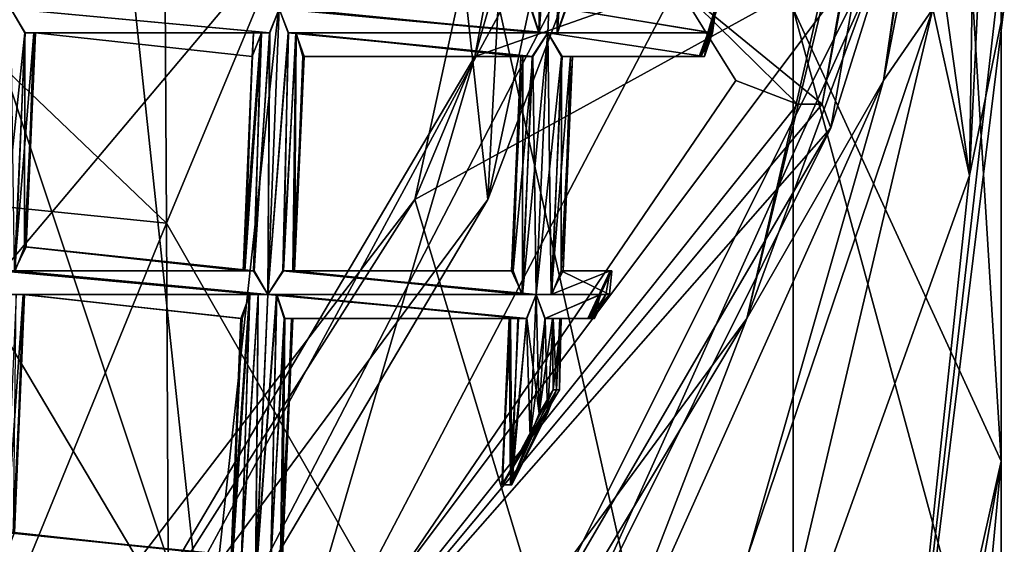
# Model space of a CAD drawing. Extents: x -86 to 36, y 10825 to 11091.
# Drawn here: x 8 to 12, y 11073 to 11075 of the extents above; entities that cross this region are included whole.
import ezdxf

# ---------------------------------------------------------------- set-up
doc = ezdxf.new("R2010")
doc.units = 0
doc.header["$MEASUREMENT"] = 0

msp = doc.modelspace()

# ---------------------------------------------------------------- linework, layer by layer
for points in [[(5.5471, 11069.299805, 150.011993), (-1.564, 11089.299805, 150.011993), (8.6424, 11072.099609, 150.011993)], [(-1.564, 11089.299805, 150.011993), (3.0419, 11088.900391, 150.011993), (8.6424, 11072.099609, 150.011993)], [(3.0419, 11088.900391, 150.011993), (7.0848, 11086.700195, 150.011993), (8.6424, 11072.099609, 150.011993)], [(5.5471, 11087.799805, 150.511993), (-1.564, 11067.900391, 150.511993), (8.6424, 11085, 150.511993)], [(1.8033, 11066.700195, 150.511993), (-8.9695, 11086.5, 150.511993), (8.459, 11087.099609, 150.511993)], [(1.8033, 11066.700195, 150.511993), (8.459, 11087.099609, 150.511993), (11.1123, 11083.099609, 150.511993)], [(8.6424, 11072.099609, 150.011993), (7.0848, 11086.700195, 150.011993), (9.8274, 11083, 150.011993)], [(8.6424, 11085, 150.511993), (-1.564, 11067.900391, 150.511993), (3.0419, 11068.200195, 150.511993)], [(8.6424, 11085, 150.511993), (3.0419, 11068.200195, 150.511993), (7.0848, 11070.400391, 150.511993)], [(8.6424, 11085, 150.511993), (7.0848, 11070.400391, 150.511993), (9.8274, 11074.099609, 150.511993)], [(8.6424, 11085, 150.511993), (9.8274, 11074.099609, 150.511993), (10.2463, 11082, 150.511993)], [(1.8033, 11066.700195, 150.511993), (11.1123, 11083.099609, 150.511993), (11.9979, 11078.799805, 150.511993)], [(8.6424, 11072.099609, 150.011993), (9.8274, 11083, 150.011993), (10.2463, 11075.200195, 150.011993)], [(10.2463, 11082, 150.511993), (9.8274, 11074.099609, 150.511993), (10.8, 11078.599609, 150.511993)], [(11.9207, 11078.799805, 186.628998), (11.1123, 11079.5, 194.227997), (11.8537, 11074.200195, 190.373001)], [(11.9974, 11074.900391, 192.959), (11.8537, 11074.200195, 190.373001), (11.1123, 11079.5, 194.227997)], [(1.8033, 11066.700195, 150.511993), (11.9979, 11078.799805, 150.511993), (6.3646, 11068.400391, 150.511993)], [(6.3646, 11068.400391, 150.511993), (11.9979, 11078.799805, 150.511993), (11.5458, 11075.299805, 150.511993)], [(11.9974, 11077.200195, 186.302994), (11.9207, 11078.799805, 186.628998), (11.8537, 11074.200195, 190.373001)], [(10.5, 11078.599609, 150.011993), (9.5202, 11074.099609, 150.011993), (11.5209, 11075.200195, 150.011993)], [(10.5, 11078.599609, 150.011993), (9.7724, 11074.700195, 132.173004), (9.5202, 11074.099609, 150.011993)], [(10.3159, 11076.599609, 132.173004), (9.7724, 11074.700195, 132.173004), (10.5, 11078.599609, 150.011993)], [(10.2463, 11075.200195, 150.011993), (10.8, 11078.599609, 150.511993), (9.8274, 11074.099609, 150.511993)], [(11.2344, 11074.5, 131.934006), (10.6225, 11075, 131.395004), (11.9618, 11078.599609, 131.934006)], [(11.2344, 11074.5, 131.934006), (12, 11078.599609, 132.175003), (11.2702, 11074.400391, 132.175003)], [(11.2344, 11074.5, 131.934006), (11.9618, 11078.599609, 131.934006), (12, 11078.599609, 132.175003)], [(11.2702, 11074.400391, 132.175003), (12, 11078.599609, 132.175003), (11.5209, 11075.200195, 150.011993)], [(11.5458, 11075.299805, 150.511993), (11.9975, 11078.299805, 179.981995), (10.9171, 11073.599609, 179.787994)], [(11.9974, 11078.099609, 182.093994), (10.9171, 11073.599609, 179.787994), (11.9975, 11078.299805, 179.981995)], [(11.4916, 11074.599609, 183.729004), (10.9171, 11073.599609, 179.787994), (11.9974, 11078.099609, 182.093994)], [(11.4916, 11074.599609, 183.729004), (11.9974, 11078.099609, 182.093994), (11.9974, 11077.900391, 183.158005)], [(11.4916, 11074.599609, 183.729004), (11.9974, 11077.900391, 183.158005), (11.9974, 11077.200195, 186.302994)], [(8.4755, 11074, 209.419006), (4.5006, 11077.799805, 209.134003), (4.5231, 11074.400391, 212.694)], [(8.4755, 11074, 209.419006), (8.4583, 11077.099609, 205.921997), (4.5006, 11077.799805, 209.134003)], [(11.4916, 11074.599609, 183.729004), (11.9974, 11077.200195, 186.302994), (11.6993, 11074.900391, 185.843002)], [(11.6993, 11074.900391, 185.843002), (11.9974, 11077.200195, 186.302994), (11.8537, 11074.200195, 190.373001)], [(8.4755, 11074, 209.419006), (9.5178, 11076.5, 204.720001), (8.4583, 11077.099609, 205.921997)], [(9.7724, 11074.700195, 132.173004), (10.3159, 11076.599609, 132.173004), (10.6225, 11075, 131.395004)], [(8.4755, 11074, 209.419006), (11.1123, 11069.400391, 208.320007), (9.5178, 11076.5, 204.720001)], [(9.5178, 11076.5, 204.720001), (11.1123, 11069.400391, 208.320007), (11.1123, 11074.900391, 202.128006)], [(10.0419, 11074.799805, 132.259003), (10.1306, 11076, 132.274002), (10.0674, 11075.900391, 132.255997)], [(10.0419, 11074.799805, 132.259003), (10.0795, 11074.799805, 132.266006), (10.1306, 11076, 132.274002)], [(10.0429, 11074.799805, 132.046997), (10.065, 11075.900391, 132.067001), (10.1307, 11076, 132.048004)], [(10.0796, 11074.799805, 132.039993), (10.0429, 11074.799805, 132.046997), (10.1307, 11076, 132.048004)], [(10.0795, 11074.799805, 132.266006), (10.1209, 11074.799805, 132.259003), (10.1306, 11076, 132.274002)], [(10.1195, 11074.799805, 132.046997), (10.0796, 11074.799805, 132.039993), (10.1307, 11076, 132.048004)], [(10.1195, 11074.799805, 132.046997), (10.1307, 11076, 132.048004), (10.1909, 11075.900391, 132.067001)], [(10.1209, 11074.799805, 132.259003), (10.1886, 11075.900391, 132.255997), (10.1306, 11076, 132.274002)], [(10.0082, 11074.900391, 132.238007), (10.0419, 11074.799805, 132.259003), (10.0674, 11075.900391, 132.255997)], [(10.0429, 11074.799805, 132.046997), (10.0107, 11074.900391, 132.065994), (10.065, 11075.900391, 132.067001)], [(10.1545, 11074.900391, 132.065994), (10.1195, 11074.799805, 132.046997), (10.1909, 11075.900391, 132.067001)], [(10.1209, 11074.799805, 132.259003), (10.1572, 11074.900391, 132.238007), (10.1886, 11075.900391, 132.255997)], [(6.3646, 11068.400391, 150.511993), (11.5458, 11075.299805, 150.511993), (9.5974, 11071.400391, 150.511993)], [(9.5974, 11071.400391, 150.511993), (11.5458, 11075.299805, 150.511993), (10.9171, 11073.599609, 179.787994)], [(11.8457, 11075.299805, 196.860001), (11.1123, 11074.900391, 202.128006), (11.9866, 11073, 197.904007)], [(11.9866, 11075.099609, 194.300995), (11.8457, 11075.299805, 196.860001), (11.9866, 11073, 197.904007)], [(8.6424, 11072.099609, 150.011993), (10.2463, 11075.200195, 150.011993), (9.8274, 11074.099609, 150.511993)], [(11.5209, 11075.200195, 150.011993), (9.5202, 11074.099609, 150.011993), (10.1219, 11072.099609, 150.011993)], [(11.2702, 11074.400391, 132.175003), (11.5209, 11075.200195, 150.011993), (10.1219, 11072.099609, 150.011993)], [(11.9866, 11075.099609, 194.300995), (11.9866, 11073, 197.904007), (11.4932, 11070.799805, 193.929993)], [(11.9974, 11074.900391, 192.959), (11.9866, 11075.099609, 194.300995), (11.4932, 11070.799805, 193.929993)], [(10.8702, 11074.599609, 131.479996), (8.8944, 11071.700195, 131.395004), (10.6225, 11075, 131.395004)], [(8.8944, 11071.700195, 131.395004), (9.7724, 11074.700195, 132.173004), (10.6225, 11075, 131.395004)], [(11.1303, 11074.5, 131.716003), (10.8702, 11074.599609, 131.479996), (10.6225, 11075, 131.395004)], [(11.2344, 11074.5, 131.934006), (11.1303, 11074.5, 131.716003), (10.6225, 11075, 131.395004)], [(7.7734, 11073.799805, 132.257996), (7.8799, 11074.799805, 132.248001), (7.8218, 11074.900391, 132.266006)], [(7.8218, 11074.900391, 132.266006), (8.9107, 11074.799805, 132.259003), (8.9507, 11074.900391, 132.266006)], [(7.8218, 11074.900391, 132.266006), (7.8799, 11074.799805, 132.248001), (8.9107, 11074.799805, 132.259003)], [(7.8367, 11073.799805, 132.050995), (7.8219, 11074.900391, 132.039993), (7.8822, 11074.799805, 132.059006)], [(7.8219, 11074.900391, 132.039993), (8.9507, 11074.900391, 132.039993), (8.9097, 11074.799805, 132.046997)], [(7.8822, 11074.799805, 132.059006), (7.8219, 11074.900391, 132.039993), (8.9097, 11074.799805, 132.046997)], [(8.9022, 11073.700195, 132.257996), (8.9507, 11074.900391, 132.266006), (8.9107, 11074.799805, 132.259003)], [(8.9022, 11073.700195, 132.257996), (8.9873, 11074.799805, 132.259003), (8.9507, 11074.900391, 132.266006)], [(8.9023, 11073.700195, 132.031998), (8.9097, 11074.799805, 132.046997), (8.9507, 11074.900391, 132.039993)], [(8.9023, 11073.700195, 132.031998), (8.9507, 11074.900391, 132.039993), (8.9887, 11074.799805, 132.046997)], [(8.9887, 11074.799805, 132.046997), (8.9507, 11074.900391, 132.039993), (10.0796, 11074.799805, 132.039993)], [(8.9507, 11074.900391, 132.266006), (10.0795, 11074.799805, 132.266006), (10.0419, 11074.799805, 132.259003)], [(8.9507, 11074.900391, 132.266006), (8.9873, 11074.799805, 132.259003), (10.0795, 11074.799805, 132.266006)], [(9.0163, 11074.900391, 132.246994), (8.9507, 11074.900391, 132.266006), (10.0419, 11074.799805, 132.259003)], [(8.9507, 11074.900391, 132.039993), (10.0429, 11074.799805, 132.046997), (10.0796, 11074.799805, 132.039993)], [(8.9507, 11074.900391, 132.039993), (9.0139, 11074.900391, 132.057999), (10.0429, 11074.799805, 132.046997)], [(9.0139, 11074.900391, 132.057999), (10.0107, 11074.900391, 132.065994), (10.0429, 11074.799805, 132.046997)], [(9.0163, 11074.900391, 132.246994), (10.0419, 11074.799805, 132.259003), (10.0082, 11074.900391, 132.238007)], [(10.1195, 11074.799805, 132.046997), (10.1545, 11074.900391, 132.065994), (10.7726, 11074.799805, 132.052994)], [(10.1572, 11074.900391, 132.238007), (10.1209, 11074.799805, 132.259003), (10.7669, 11074.799805, 132.259995)], [(10.1545, 11074.900391, 132.065994), (10.7861, 11074.900391, 132.087997), (10.7726, 11074.799805, 132.052994)], [(10.1572, 11074.900391, 132.238007), (10.7669, 11074.799805, 132.259995), (10.7818, 11074.900391, 132.233994)], [(10.7164, 11074.700195, 132.171997), (10.7911, 11074.900391, 132.192001), (10.7242, 11074.700195, 132.222)], [(10.7929, 11074.900391, 132.136993), (10.7911, 11074.900391, 132.192001), (10.7164, 11074.700195, 132.171997)], [(10.7249, 11074.700195, 132.080002), (10.7929, 11074.900391, 132.136993), (10.7164, 11074.700195, 132.171997)], [(10.7242, 11074.700195, 132.222), (10.7818, 11074.900391, 132.233994), (10.7396, 11074.700195, 132.255997)], [(10.7911, 11074.900391, 132.192001), (10.7818, 11074.900391, 132.233994), (10.7242, 11074.700195, 132.222)], [(10.7249, 11074.700195, 132.080002), (10.7861, 11074.900391, 132.087997), (10.7929, 11074.900391, 132.136993)], [(10.7726, 11074.799805, 132.052994), (10.7861, 11074.900391, 132.087997), (10.7249, 11074.700195, 132.080002)], [(10.7818, 11074.900391, 132.233994), (10.7669, 11074.799805, 132.259995), (10.7396, 11074.700195, 132.255997)], [(11.6993, 11074.900391, 185.843002), (11.8537, 11074.200195, 190.373001), (10.9192, 11071.599609, 188.595993)], [(10.9192, 11072.599609, 185.311996), (11.6993, 11074.900391, 185.843002), (10.9192, 11071.599609, 188.595993)], [(11.4916, 11074.599609, 183.729004), (11.6993, 11074.900391, 185.843002), (10.9192, 11072.599609, 185.311996)], [(11.8457, 11072.200195, 201.404999), (11.1123, 11074.900391, 202.128006), (11.1123, 11069.400391, 208.320007)], [(11.9866, 11073, 197.904007), (11.1123, 11074.900391, 202.128006), (11.8457, 11072.200195, 201.404999)], [(11.9974, 11074.900391, 192.959), (11.4932, 11070.799805, 193.929993), (11.8537, 11074.200195, 190.373001)], [(7.7734, 11073.799805, 132.257996), (7.8391, 11073.799805, 132.238998), (7.8799, 11074.799805, 132.248001)], [(7.8367, 11073.799805, 132.050995), (7.8822, 11074.799805, 132.059006), (7.9182, 11074.799805, 132.102005)], [(7.8864, 11073.900391, 132.115005), (7.8367, 11073.799805, 132.050995), (7.9182, 11074.799805, 132.102005)], [(7.8391, 11073.799805, 132.238998), (7.8783, 11073.900391, 132.195999), (7.8799, 11074.799805, 132.248001)], [(7.8783, 11073.900391, 132.195999), (7.9255, 11074.799805, 132.184006), (7.8799, 11074.799805, 132.248001)], [(7.8783, 11073.900391, 132.195999), (7.8864, 11073.900391, 132.115005), (7.9255, 11074.799805, 132.184006)], [(7.8799, 11074.799805, 132.248001), (8.8757, 11074.799805, 132.238998), (8.9107, 11074.799805, 132.259003)], [(7.8799, 11074.799805, 132.248001), (7.9255, 11074.799805, 132.184006), (8.8757, 11074.799805, 132.238998)], [(7.8822, 11074.799805, 132.059006), (8.9097, 11074.799805, 132.046997), (8.8731, 11074.799805, 132.067993)], [(7.9182, 11074.799805, 132.102005), (7.8822, 11074.799805, 132.059006), (8.8731, 11074.799805, 132.067993)], [(7.8864, 11073.900391, 132.115005), (7.9182, 11074.799805, 132.102005), (7.9255, 11074.799805, 132.184006)], [(7.9182, 11074.799805, 132.102005), (8.8731, 11074.799805, 132.067993), (8.8424, 11074.799805, 132.108002)], [(7.9255, 11074.799805, 132.184006), (7.9182, 11074.799805, 132.102005), (8.8424, 11074.799805, 132.108002)], [(7.9255, 11074.799805, 132.184006), (8.8424, 11074.799805, 132.108002), (8.8367, 11074.700195, 132.179001)], [(7.9255, 11074.799805, 132.184006), (8.8367, 11074.700195, 132.179001), (8.8757, 11074.799805, 132.238998)], [(8.7989, 11073.799805, 132.115005), (8.8424, 11074.799805, 132.108002), (8.8731, 11074.799805, 132.067993)], [(8.7989, 11073.799805, 132.115005), (8.8367, 11074.700195, 132.179001), (8.8424, 11074.799805, 132.108002)], [(8.8443, 11073.799805, 132.050995), (8.7989, 11073.799805, 132.115005), (8.8731, 11074.799805, 132.067993)], [(8.806, 11073.799805, 132.195999), (8.8757, 11074.799805, 132.238998), (8.8367, 11074.700195, 132.179001)], [(8.806, 11073.799805, 132.195999), (8.842, 11073.799805, 132.238998), (8.8757, 11074.799805, 132.238998)], [(8.842, 11073.799805, 132.238998), (8.9107, 11074.799805, 132.259003), (8.8757, 11074.799805, 132.238998)], [(8.842, 11073.799805, 132.238998), (8.9022, 11073.700195, 132.257996), (8.9107, 11074.799805, 132.259003)], [(8.8443, 11073.799805, 132.050995), (8.8731, 11074.799805, 132.067993), (8.9097, 11074.799805, 132.046997)], [(8.9023, 11073.700195, 132.031998), (8.8443, 11073.799805, 132.050995), (8.9097, 11074.799805, 132.046997)], [(8.9022, 11073.700195, 132.257996), (8.9679, 11073.799805, 132.238998), (8.9873, 11074.799805, 132.259003)], [(8.9655, 11073.799805, 132.050995), (8.9023, 11073.700195, 132.031998), (8.9887, 11074.799805, 132.046997)], [(8.9655, 11073.799805, 132.050995), (8.9887, 11074.799805, 132.046997), (9.0221, 11074.799805, 132.067993)], [(9.0152, 11073.799805, 132.115005), (8.9655, 11073.799805, 132.050995), (9.0221, 11074.799805, 132.067993)], [(8.9679, 11073.799805, 132.238998), (9.0195, 11074.799805, 132.238998), (8.9873, 11074.799805, 132.259003)], [(8.9679, 11073.799805, 132.238998), (9.0072, 11073.799805, 132.195999), (9.0195, 11074.799805, 132.238998)], [(8.9873, 11074.799805, 132.259003), (10.0163, 11074.700195, 132.248001), (10.0795, 11074.799805, 132.266006)], [(8.9873, 11074.799805, 132.259003), (9.0195, 11074.799805, 132.238998), (10.0163, 11074.700195, 132.248001)], [(8.9887, 11074.799805, 132.046997), (10.0796, 11074.799805, 132.039993), (10.0139, 11074.700195, 132.059006)], [(9.0221, 11074.799805, 132.067993), (8.9887, 11074.799805, 132.046997), (10.0139, 11074.700195, 132.059006)], [(9.0072, 11073.799805, 132.195999), (9.0554, 11074.700195, 132.179001), (9.0195, 11074.799805, 132.238998)], [(9.0152, 11073.799805, 132.115005), (9.0221, 11074.799805, 132.067993), (9.0501, 11074.700195, 132.108002)], [(9.0195, 11074.799805, 132.238998), (9.9668, 11074.700195, 132.184006), (10.0163, 11074.700195, 132.248001)], [(9.0195, 11074.799805, 132.238998), (9.0554, 11074.700195, 132.179001), (9.9668, 11074.700195, 132.184006)], [(9.0221, 11074.799805, 132.067993), (10.0139, 11074.700195, 132.059006), (9.9746, 11074.700195, 132.102005)], [(9.0501, 11074.700195, 132.108002), (9.0221, 11074.799805, 132.067993), (9.9746, 11074.700195, 132.102005)], [(9.9731, 11073.700195, 132.050995), (10.0139, 11074.700195, 132.059006), (10.0796, 11074.799805, 132.039993)], [(10.0311, 11073.700195, 132.031998), (9.9731, 11073.700195, 132.050995), (10.0796, 11074.799805, 132.039993)], [(10.0311, 11073.700195, 132.257996), (10.0795, 11074.799805, 132.266006), (10.0163, 11074.700195, 132.248001)], [(10.0943, 11073.700195, 132.050995), (10.0311, 11073.700195, 132.031998), (10.0796, 11074.799805, 132.039993)], [(10.0311, 11073.700195, 132.257996), (10.1375, 11074.700195, 132.248001), (10.0795, 11074.799805, 132.266006)], [(10.0795, 11074.799805, 132.266006), (10.7396, 11074.700195, 132.255997), (10.7669, 11074.799805, 132.259995)], [(10.0795, 11074.799805, 132.266006), (10.1375, 11074.700195, 132.248001), (10.7396, 11074.700195, 132.255997)], [(10.1209, 11074.799805, 132.259003), (10.0795, 11074.799805, 132.266006), (10.7669, 11074.799805, 132.259995)], [(10.0943, 11073.700195, 132.050995), (10.0796, 11074.799805, 132.039993), (10.1398, 11074.700195, 132.059006)], [(10.0796, 11074.799805, 132.039993), (10.7551, 11074.799805, 132.039993), (10.7387, 11074.700195, 132.050003)], [(10.1398, 11074.700195, 132.059006), (10.0796, 11074.799805, 132.039993), (10.7387, 11074.700195, 132.050003)], [(10.0796, 11074.799805, 132.039993), (10.1195, 11074.799805, 132.046997), (10.7551, 11074.799805, 132.039993)], [(10.1195, 11074.799805, 132.046997), (10.7726, 11074.799805, 132.052994), (10.7551, 11074.799805, 132.039993)], [(10.7387, 11074.700195, 132.050003), (10.7726, 11074.799805, 132.052994), (10.7249, 11074.700195, 132.080002)], [(10.7551, 11074.799805, 132.039993), (10.7726, 11074.799805, 132.052994), (10.7387, 11074.700195, 132.050003)], [(9.7724, 11074.700195, 132.173004), (8.0577, 11071.799805, 132.173004), (9.5202, 11074.099609, 150.011993)], [(8.0577, 11071.799805, 132.173004), (9.7724, 11074.700195, 132.173004), (8.8944, 11071.700195, 131.395004)], [(8.7989, 11073.799805, 132.115005), (8.806, 11073.799805, 132.195999), (8.8367, 11074.700195, 132.179001)], [(9.0072, 11073.799805, 132.195999), (9.0152, 11073.799805, 132.115005), (9.0554, 11074.700195, 132.179001)], [(9.0152, 11073.799805, 132.115005), (9.0501, 11074.700195, 132.108002), (9.0554, 11074.700195, 132.179001)], [(9.0501, 11074.700195, 132.108002), (9.9746, 11074.700195, 132.102005), (9.9668, 11074.700195, 132.184006)], [(9.0554, 11074.700195, 132.179001), (9.0501, 11074.700195, 132.108002), (9.9668, 11074.700195, 132.184006)], [(9.9277, 11073.799805, 132.115005), (9.9668, 11074.700195, 132.184006), (9.9746, 11074.700195, 132.102005)], [(9.9277, 11073.799805, 132.115005), (9.9348, 11073.799805, 132.195999), (9.9668, 11074.700195, 132.184006)], [(9.9731, 11073.700195, 132.050995), (9.9277, 11073.799805, 132.115005), (9.9746, 11074.700195, 132.102005)], [(9.9348, 11073.799805, 132.195999), (10.0163, 11074.700195, 132.248001), (9.9668, 11074.700195, 132.184006)], [(9.9348, 11073.799805, 132.195999), (9.9709, 11073.700195, 132.238998), (10.0163, 11074.700195, 132.248001)], [(9.9709, 11073.700195, 132.238998), (10.0311, 11073.700195, 132.257996), (10.0163, 11074.700195, 132.248001)], [(9.9731, 11073.700195, 132.050995), (9.9746, 11074.700195, 132.102005), (10.0139, 11074.700195, 132.059006)], [(10.0311, 11073.700195, 132.257996), (10.0967, 11073.700195, 132.238998), (10.1375, 11074.700195, 132.248001)], [(10.0943, 11073.700195, 132.050995), (10.1398, 11074.700195, 132.059006), (10.1758, 11074.700195, 132.102005)], [(10.144, 11073.799805, 132.115005), (10.0943, 11073.700195, 132.050995), (10.1758, 11074.700195, 132.102005)], [(10.0967, 11073.700195, 132.238998), (10.136, 11073.799805, 132.195999), (10.1375, 11074.700195, 132.248001)], [(10.136, 11073.799805, 132.195999), (10.1831, 11074.700195, 132.184006), (10.1375, 11074.700195, 132.248001)], [(10.136, 11073.799805, 132.195999), (10.144, 11073.799805, 132.115005), (10.1831, 11074.700195, 132.184006)], [(10.1375, 11074.700195, 132.248001), (10.7242, 11074.700195, 132.222), (10.7396, 11074.700195, 132.255997)], [(10.1375, 11074.700195, 132.248001), (10.1831, 11074.700195, 132.184006), (10.7242, 11074.700195, 132.222)], [(10.1398, 11074.700195, 132.059006), (10.7387, 11074.700195, 132.050003), (10.7249, 11074.700195, 132.080002)], [(10.1758, 11074.700195, 132.102005), (10.1398, 11074.700195, 132.059006), (10.7249, 11074.700195, 132.080002)], [(10.144, 11073.799805, 132.115005), (10.1758, 11074.700195, 132.102005), (10.1831, 11074.700195, 132.184006)], [(10.1758, 11074.700195, 132.102005), (10.7249, 11074.700195, 132.080002), (10.7164, 11074.700195, 132.171997)], [(10.1831, 11074.700195, 132.184006), (10.1758, 11074.700195, 132.102005), (10.7164, 11074.700195, 132.171997)], [(10.1831, 11074.700195, 132.184006), (10.7164, 11074.700195, 132.171997), (10.7242, 11074.700195, 132.222)], [(11.1303, 11074.5, 131.716003), (8.8944, 11071.700195, 131.395004), (10.8702, 11074.599609, 131.479996)], [(10.1449, 11071.599609, 183.246994), (10.9171, 11073.599609, 179.787994), (11.4916, 11074.599609, 183.729004)], [(10.1449, 11071.599609, 183.246994), (11.4916, 11074.599609, 183.729004), (10.9192, 11072.599609, 185.311996)], [(11.2344, 11074.5, 131.934006), (11.2702, 11074.400391, 132.175003), (8.8944, 11071.700195, 131.395004)], [(11.2344, 11074.5, 131.934006), (8.8944, 11071.700195, 131.395004), (11.1303, 11074.5, 131.716003)], [(8.4755, 11074, 209.419006), (4.5231, 11074.400391, 212.694), (7.574, 11071.799805, 212.623993)], [(11.2702, 11074.400391, 132.175003), (9.1695, 11070.799805, 132.175003), (8.8944, 11071.700195, 131.395004)], [(9.1695, 11070.799805, 132.175003), (11.2702, 11074.400391, 132.175003), (10.1219, 11072.099609, 150.011993)], [(10.9192, 11071.599609, 188.595993), (11.8537, 11074.200195, 190.373001), (11.4932, 11070.799805, 193.929993)], [(9.5202, 11074.099609, 150.011993), (6.7583, 11070.5, 150.011993), (10.1219, 11072.099609, 150.011993)], [(9.5202, 11074.099609, 150.011993), (8.0577, 11071.799805, 132.173004), (6.7583, 11070.5, 150.011993)], [(8.6424, 11072.099609, 150.011993), (9.8274, 11074.099609, 150.511993), (7.0848, 11070.400391, 150.511993)], [(8.4755, 11074, 209.419006), (7.574, 11071.799805, 212.623993), (8.4841, 11072.299805, 211.046005)], [(8.4755, 11074, 209.419006), (8.4841, 11072.299805, 211.046005), (11.1123, 11069.400391, 208.320007)], [(7.8367, 11073.799805, 132.050995), (7.8864, 11073.900391, 132.115005), (8.8443, 11073.799805, 132.050995)], [(7.8783, 11073.900391, 132.195999), (7.8391, 11073.799805, 132.238998), (8.842, 11073.799805, 132.238998)], [(7.8783, 11073.900391, 132.195999), (8.842, 11073.799805, 132.238998), (8.806, 11073.799805, 132.195999)], [(7.8783, 11073.900391, 132.195999), (8.806, 11073.799805, 132.195999), (8.7989, 11073.799805, 132.115005)], [(7.8864, 11073.900391, 132.115005), (7.8783, 11073.900391, 132.195999), (8.7989, 11073.799805, 132.115005)], [(7.8864, 11073.900391, 132.115005), (8.7989, 11073.799805, 132.115005), (8.8443, 11073.799805, 132.050995)], [(7.8391, 11073.799805, 132.238998), (7.7734, 11073.799805, 132.257996), (8.9022, 11073.700195, 132.257996)], [(7.7734, 11073.799805, 132.257996), (8.8623, 11073.700195, 132.251007), (8.9022, 11073.700195, 132.257996)], [(7.7734, 11073.799805, 132.257996), (7.8101, 11073.700195, 132.251007), (8.8623, 11073.700195, 132.251007)], [(7.7735, 11073.799805, 132.031998), (8.8443, 11073.799805, 132.050995), (8.9023, 11073.700195, 132.031998)], [(7.7735, 11073.799805, 132.031998), (7.8367, 11073.799805, 132.050995), (8.8443, 11073.799805, 132.050995)], [(7.8115, 11073.700195, 132.039993), (7.7735, 11073.799805, 132.031998), (8.9023, 11073.700195, 132.031998)], [(7.8391, 11073.799805, 132.238998), (8.9022, 11073.700195, 132.257996), (8.842, 11073.799805, 132.238998)], [(8.9679, 11073.799805, 132.238998), (8.9022, 11073.700195, 132.257996), (10.0311, 11073.700195, 132.257996)], [(8.9023, 11073.700195, 132.031998), (8.9655, 11073.799805, 132.050995), (9.9731, 11073.700195, 132.050995)], [(8.9655, 11073.799805, 132.050995), (9.0152, 11073.799805, 132.115005), (9.9731, 11073.700195, 132.050995)], [(8.9679, 11073.799805, 132.238998), (10.0311, 11073.700195, 132.257996), (9.9709, 11073.700195, 132.238998)], [(9.0072, 11073.799805, 132.195999), (8.9679, 11073.799805, 132.238998), (9.9709, 11073.700195, 132.238998)], [(9.0072, 11073.799805, 132.195999), (9.9709, 11073.700195, 132.238998), (9.9348, 11073.799805, 132.195999)], [(9.0072, 11073.799805, 132.195999), (9.9348, 11073.799805, 132.195999), (9.9277, 11073.799805, 132.115005)], [(9.0152, 11073.799805, 132.115005), (9.0072, 11073.799805, 132.195999), (9.9277, 11073.799805, 132.115005)], [(9.0152, 11073.799805, 132.115005), (9.9277, 11073.799805, 132.115005), (9.9731, 11073.700195, 132.050995)], [(10.0943, 11073.700195, 132.050995), (10.3427, 11073.799805, 132.082001), (10.3239, 11073.700195, 132.046005)], [(10.0943, 11073.700195, 132.050995), (10.144, 11073.799805, 132.115005), (10.3427, 11073.799805, 132.082001)], [(10.136, 11073.799805, 132.195999), (10.0967, 11073.700195, 132.238998), (10.3389, 11073.700195, 132.220001)], [(10.136, 11073.799805, 132.195999), (10.3389, 11073.700195, 132.220001), (10.3496, 11073.799805, 132.177002)], [(10.144, 11073.799805, 132.115005), (10.136, 11073.799805, 132.195999), (10.3496, 11073.799805, 132.177002)], [(10.144, 11073.799805, 132.115005), (10.3496, 11073.799805, 132.177002), (10.3427, 11073.799805, 132.082001)], [(10.248, 11073.599609, 132.128006), (10.3496, 11073.799805, 132.177002), (10.2504, 11073.599609, 132.182999)], [(10.3427, 11073.799805, 132.082001), (10.3496, 11073.799805, 132.177002), (10.248, 11073.599609, 132.128006)], [(10.2577, 11073.599609, 132.076996), (10.3427, 11073.799805, 132.082001), (10.248, 11073.599609, 132.128006)], [(10.3496, 11073.799805, 132.177002), (10.3389, 11073.700195, 132.220001), (10.2504, 11073.599609, 132.182999)], [(10.3239, 11073.700195, 132.046005), (10.3427, 11073.799805, 132.082001), (10.2577, 11073.599609, 132.076996)], [(7.7974, 11072.599609, 132.050995), (7.8448, 11073.700195, 132.059998), (7.8728, 11073.700195, 132.100998)], [(7.8364, 11072.700195, 132.110992), (7.7974, 11072.599609, 132.050995), (7.8728, 11073.700195, 132.100998)], [(7.8101, 11073.700195, 132.251007), (8.8273, 11073.700195, 132.231995), (8.8623, 11073.700195, 132.251007)], [(7.8101, 11073.700195, 132.251007), (7.8422, 11073.700195, 132.231995), (8.8273, 11073.700195, 132.231995)], [(7.8115, 11073.700195, 132.039993), (8.9023, 11073.700195, 132.031998), (8.8613, 11073.700195, 132.039993)], [(7.8448, 11073.700195, 132.059998), (7.8115, 11073.700195, 132.039993), (8.8613, 11073.700195, 132.039993)], [(7.8306, 11072.700195, 132.182007), (7.8782, 11073.700195, 132.171997), (7.8422, 11073.700195, 132.231995)], [(7.8306, 11072.700195, 132.182007), (7.8364, 11072.700195, 132.110992), (7.8782, 11073.700195, 132.171997)], [(7.8364, 11072.700195, 132.110992), (7.8728, 11073.700195, 132.100998), (7.8782, 11073.700195, 132.171997)], [(7.8422, 11073.700195, 132.231995), (7.8782, 11073.700195, 132.171997), (8.8273, 11073.700195, 132.231995)], [(7.8448, 11073.700195, 132.059998), (8.8613, 11073.700195, 132.039993), (8.8246, 11073.700195, 132.059998)], [(7.8728, 11073.700195, 132.100998), (7.8448, 11073.700195, 132.059998), (8.8246, 11073.700195, 132.059998)], [(7.8728, 11073.700195, 132.100998), (8.8246, 11073.700195, 132.059998), (8.794, 11073.599609, 132.100998)], [(7.8728, 11073.700195, 132.100998), (8.794, 11073.599609, 132.100998), (8.7883, 11073.599609, 132.171997)], [(7.8782, 11073.700195, 132.171997), (7.8728, 11073.700195, 132.100998), (8.7883, 11073.599609, 132.171997)], [(7.8782, 11073.700195, 132.171997), (8.7883, 11073.599609, 132.171997), (8.8273, 11073.700195, 132.231995)], [(8.7477, 11072.599609, 132.106995), (8.794, 11073.599609, 132.100998), (8.8246, 11073.700195, 132.059998)], [(8.7932, 11072.599609, 132.042999), (8.7477, 11072.599609, 132.106995), (8.8246, 11073.700195, 132.059998)], [(8.7549, 11072.599609, 132.188995), (8.8273, 11073.700195, 132.231995), (8.7883, 11073.599609, 132.171997)], [(8.7549, 11072.599609, 132.188995), (8.7909, 11072.599609, 132.231003), (8.8273, 11073.700195, 132.231995)], [(8.7909, 11072.599609, 132.231003), (8.8623, 11073.700195, 132.251007), (8.8273, 11073.700195, 132.231995)], [(8.7909, 11072.599609, 132.231003), (8.8511, 11072.5, 132.25), (8.8623, 11073.700195, 132.251007)], [(8.7932, 11072.599609, 132.042999), (8.8246, 11073.700195, 132.059998), (8.8613, 11073.700195, 132.039993)], [(8.8512, 11072.5, 132.024994), (8.7932, 11072.599609, 132.042999), (8.8613, 11073.700195, 132.039993)], [(8.8511, 11072.5, 132.25), (8.9022, 11073.700195, 132.257996), (8.8623, 11073.700195, 132.251007)], [(8.8511, 11072.5, 132.25), (8.9389, 11073.700195, 132.251007), (8.9022, 11073.700195, 132.257996)], [(8.8511, 11072.5, 132.25), (8.9168, 11072.599609, 132.231003), (8.9389, 11073.700195, 132.251007)], [(8.8512, 11072.5, 132.024994), (8.8613, 11073.700195, 132.039993), (8.9023, 11073.700195, 132.031998)], [(8.8512, 11072.5, 132.024994), (8.9023, 11073.700195, 132.031998), (8.9403, 11073.700195, 132.039993)], [(8.9144, 11072.599609, 132.042999), (8.8512, 11072.5, 132.024994), (8.9403, 11073.700195, 132.039993)], [(8.9022, 11073.700195, 132.257996), (9.9911, 11073.599609, 132.251007), (10.0311, 11073.700195, 132.257996)], [(8.9022, 11073.700195, 132.257996), (8.9389, 11073.700195, 132.251007), (9.9911, 11073.599609, 132.251007)], [(8.9023, 11073.700195, 132.031998), (9.9731, 11073.700195, 132.050995), (10.0311, 11073.700195, 132.031998)], [(8.9403, 11073.700195, 132.039993), (8.9023, 11073.700195, 132.031998), (10.0311, 11073.700195, 132.031998)], [(8.9144, 11072.599609, 132.042999), (8.9403, 11073.700195, 132.039993), (8.9736, 11073.599609, 132.059998)], [(8.9168, 11072.599609, 132.231003), (8.9711, 11073.599609, 132.231995), (8.9389, 11073.700195, 132.251007)], [(8.9389, 11073.700195, 132.251007), (9.9561, 11073.599609, 132.231995), (9.9911, 11073.599609, 132.251007)], [(8.9389, 11073.700195, 132.251007), (8.9711, 11073.599609, 132.231995), (9.9561, 11073.599609, 132.231995)], [(8.9403, 11073.700195, 132.039993), (10.0311, 11073.700195, 132.031998), (9.9901, 11073.599609, 132.039993)], [(8.9736, 11073.599609, 132.059998), (8.9403, 11073.700195, 132.039993), (9.9901, 11073.599609, 132.039993)], [(10.0057, 11073.099609, 132.029007), (9.9901, 11073.599609, 132.039993), (10.0311, 11073.700195, 132.031998)], [(9.9911, 11073.599609, 132.251007), (10.0432, 11073.200195, 132.248993), (10.0311, 11073.700195, 132.257996)], [(10.0057, 11073.099609, 132.029007), (10.0311, 11073.700195, 132.031998), (10.0691, 11073.599609, 132.039993)], [(10.0432, 11073.200195, 132.248993), (10.0677, 11073.599609, 132.251007), (10.0311, 11073.700195, 132.257996)], [(10.0691, 11073.599609, 132.039993), (10.0311, 11073.700195, 132.031998), (10.3001, 11073.700195, 132.031998)], [(10.0311, 11073.700195, 132.257996), (10.0677, 11073.599609, 132.251007), (10.3032, 11073.700195, 132.257996)], [(10.0967, 11073.700195, 132.238998), (10.0311, 11073.700195, 132.257996), (10.3032, 11073.700195, 132.257996)], [(10.0311, 11073.700195, 132.031998), (10.0943, 11073.700195, 132.050995), (10.3001, 11073.700195, 132.031998)], [(10.0677, 11073.599609, 132.251007), (10.2662, 11073.599609, 132.231003), (10.3032, 11073.700195, 132.257996)], [(10.0691, 11073.599609, 132.039993), (10.3001, 11073.700195, 132.031998), (10.2767, 11073.599609, 132.044006)], [(10.0943, 11073.700195, 132.050995), (10.3239, 11073.700195, 132.046005), (10.3001, 11073.700195, 132.031998)], [(10.0967, 11073.700195, 132.238998), (10.3032, 11073.700195, 132.257996), (10.3389, 11073.700195, 132.220001)], [(10.2504, 11073.599609, 132.182999), (10.3389, 11073.700195, 132.220001), (10.2662, 11073.599609, 132.231003)], [(10.2767, 11073.599609, 132.044006), (10.3239, 11073.700195, 132.046005), (10.2577, 11073.599609, 132.076996)], [(10.3389, 11073.700195, 132.220001), (10.3032, 11073.700195, 132.257996), (10.2662, 11073.599609, 132.231003)], [(10.3001, 11073.700195, 132.031998), (10.3239, 11073.700195, 132.046005), (10.2767, 11073.599609, 132.044006)], [(9.5974, 11071.400391, 150.511993), (10.9171, 11073.599609, 179.787994), (8.0498, 11069.700195, 179.626007)], [(10.1449, 11071.599609, 183.246994), (8.0498, 11069.700195, 179.626007), (10.9171, 11073.599609, 179.787994)], [(8.7477, 11072.599609, 132.106995), (8.7883, 11073.599609, 132.171997), (8.794, 11073.599609, 132.100998)], [(8.7477, 11072.599609, 132.106995), (8.7549, 11072.599609, 132.188995), (8.7883, 11073.599609, 132.171997)], [(8.9641, 11072.599609, 132.106995), (8.9144, 11072.599609, 132.042999), (8.9736, 11073.599609, 132.059998)], [(8.9168, 11072.599609, 132.231003), (8.956, 11072.599609, 132.188995), (8.9711, 11073.599609, 132.231995)], [(8.956, 11072.599609, 132.188995), (9.007, 11073.599609, 132.171997), (8.9711, 11073.599609, 132.231995)], [(8.956, 11072.599609, 132.188995), (8.9641, 11072.599609, 132.106995), (9.007, 11073.599609, 132.171997)], [(8.9641, 11072.599609, 132.106995), (8.9736, 11073.599609, 132.059998), (9.0017, 11073.599609, 132.100998)], [(8.9641, 11072.599609, 132.106995), (9.0017, 11073.599609, 132.100998), (9.007, 11073.599609, 132.171997)], [(8.9711, 11073.599609, 132.231995), (9.007, 11073.599609, 132.171997), (9.9561, 11073.599609, 132.231995)], [(8.9736, 11073.599609, 132.059998), (9.9901, 11073.599609, 132.039993), (9.9534, 11073.599609, 132.059998)], [(9.0017, 11073.599609, 132.100998), (8.9736, 11073.599609, 132.059998), (9.9534, 11073.599609, 132.059998)], [(9.0017, 11073.599609, 132.100998), (9.9534, 11073.599609, 132.059998), (9.9228, 11073.599609, 132.100998)], [(9.0017, 11073.599609, 132.100998), (9.9228, 11073.599609, 132.100998), (9.9171, 11073.599609, 132.171997)], [(9.007, 11073.599609, 132.171997), (9.0017, 11073.599609, 132.100998), (9.9171, 11073.599609, 132.171997)], [(9.007, 11073.599609, 132.171997), (9.9171, 11073.599609, 132.171997), (9.9561, 11073.599609, 132.231995)], [(9.8866, 11072.900391, 132.115997), (9.9171, 11073.599609, 132.171997), (9.9228, 11073.599609, 132.100998)], [(9.8866, 11072.900391, 132.115997), (9.889, 11072.900391, 132.173996), (9.9171, 11073.599609, 132.171997)], [(9.9283, 11072.900391, 132.052994), (9.8866, 11072.900391, 132.115997), (9.9228, 11073.599609, 132.100998)], [(9.889, 11072.900391, 132.173996), (9.9232, 11072.900391, 132.223999), (9.9171, 11073.599609, 132.171997)], [(9.9232, 11072.900391, 132.223999), (9.9561, 11073.599609, 132.231995), (9.9171, 11073.599609, 132.171997)], [(9.9283, 11072.900391, 132.052994), (9.9228, 11073.599609, 132.100998), (9.9534, 11073.599609, 132.059998)], [(9.9232, 11072.900391, 132.223999), (9.9911, 11073.599609, 132.251007), (9.9561, 11073.599609, 132.231995)], [(9.9232, 11072.900391, 132.223999), (10.0432, 11073.200195, 132.248993), (9.9911, 11073.599609, 132.251007)], [(9.9283, 11072.900391, 132.052994), (9.9534, 11073.599609, 132.059998), (9.9901, 11073.599609, 132.039993)], [(10.0057, 11073.099609, 132.029007), (9.9283, 11072.900391, 132.052994), (9.9901, 11073.599609, 132.039993)], [(10.0793, 11073.200195, 132.052002), (10.0057, 11073.099609, 132.029007), (10.0691, 11073.599609, 132.039993)], [(10.0432, 11073.200195, 132.248993), (10.0999, 11073.599609, 132.231995), (10.0677, 11073.599609, 132.251007)], [(10.0432, 11073.200195, 132.248993), (10.1018, 11073.299805, 132.212997), (10.0999, 11073.599609, 132.231995)], [(10.0677, 11073.599609, 132.251007), (10.0999, 11073.599609, 132.231995), (10.2662, 11073.599609, 132.231003)], [(10.0793, 11073.200195, 132.052002), (10.0691, 11073.599609, 132.039993), (10.1025, 11073.599609, 132.059998)], [(10.1025, 11073.599609, 132.059998), (10.0691, 11073.599609, 132.039993), (10.2767, 11073.599609, 132.044006)], [(10.1165, 11073.299805, 132.093994), (10.0793, 11073.200195, 132.052002), (10.1025, 11073.599609, 132.059998)], [(10.1018, 11073.299805, 132.212997), (10.1358, 11073.599609, 132.171997), (10.0999, 11073.599609, 132.231995)], [(10.0999, 11073.599609, 132.231995), (10.2504, 11073.599609, 132.182999), (10.2662, 11073.599609, 132.231003)], [(10.0999, 11073.599609, 132.231995), (10.1358, 11073.599609, 132.171997), (10.2504, 11073.599609, 132.182999)], [(10.1018, 11073.299805, 132.212997), (10.1285, 11073.299805, 132.147995), (10.1358, 11073.599609, 132.171997)], [(10.1165, 11073.299805, 132.093994), (10.1025, 11073.599609, 132.059998), (10.1305, 11073.599609, 132.100998)], [(10.1025, 11073.599609, 132.059998), (10.2767, 11073.599609, 132.044006), (10.2577, 11073.599609, 132.076996)], [(10.1305, 11073.599609, 132.100998), (10.1025, 11073.599609, 132.059998), (10.2577, 11073.599609, 132.076996)], [(10.1285, 11073.299805, 132.147995), (10.1165, 11073.299805, 132.093994), (10.1305, 11073.599609, 132.100998)], [(10.1285, 11073.299805, 132.147995), (10.1305, 11073.599609, 132.100998), (10.1358, 11073.599609, 132.171997)], [(10.1305, 11073.599609, 132.100998), (10.2577, 11073.599609, 132.076996), (10.248, 11073.599609, 132.128006)], [(10.1358, 11073.599609, 132.171997), (10.1305, 11073.599609, 132.100998), (10.248, 11073.599609, 132.128006)], [(10.1358, 11073.599609, 132.171997), (10.248, 11073.599609, 132.128006), (10.2504, 11073.599609, 132.182999)], [(9.8866, 11072.900391, 132.115997), (10.1285, 11073.299805, 132.147995), (9.889, 11072.900391, 132.173996)], [(10.1165, 11073.299805, 132.093994), (10.1285, 11073.299805, 132.147995), (9.8866, 11072.900391, 132.115997)], [(9.9283, 11072.900391, 132.052994), (10.1165, 11073.299805, 132.093994), (9.8866, 11072.900391, 132.115997)], [(9.889, 11072.900391, 132.173996), (10.1018, 11073.299805, 132.212997), (9.9232, 11072.900391, 132.223999)], [(10.1285, 11073.299805, 132.147995), (10.1018, 11073.299805, 132.212997), (9.889, 11072.900391, 132.173996)], [(10.1018, 11073.299805, 132.212997), (10.0432, 11073.200195, 132.248993), (9.9232, 11072.900391, 132.223999)], [(9.9283, 11072.900391, 132.052994), (10.0793, 11073.200195, 132.052002), (10.1165, 11073.299805, 132.093994)], [(10.0057, 11073.099609, 132.029007), (10.0793, 11073.200195, 132.052002), (9.9283, 11072.900391, 132.052994)], [(11.9866, 11073, 197.904007), (11.3956, 11066.700195, 199.169006), (11.4932, 11070.799805, 193.929993)], [(11.9866, 11073, 197.904007), (11.9866, 11070.900391, 200.962006), (11.3956, 11066.700195, 199.169006)], [(11.9866, 11073, 197.904007), (11.8457, 11072.200195, 201.404999), (11.9866, 11070.900391, 200.962006)], [(7.8, 11072.700195, 132.222), (7.7637, 11072.599609, 132.242996), (8.7909, 11072.599609, 132.231003)], [(7.7974, 11072.599609, 132.050995), (7.8364, 11072.700195, 132.110992), (8.7477, 11072.599609, 132.106995)], [(7.8, 11072.700195, 132.222), (8.7909, 11072.599609, 132.231003), (8.7549, 11072.599609, 132.188995)], [(7.8306, 11072.700195, 132.182007), (7.8, 11072.700195, 132.222), (8.7549, 11072.599609, 132.188995)], [(7.8306, 11072.700195, 132.182007), (8.7549, 11072.599609, 132.188995), (8.7477, 11072.599609, 132.106995)], [(7.8364, 11072.700195, 132.110992), (7.8306, 11072.700195, 132.182007), (8.7477, 11072.599609, 132.106995)]]:
    msp.add_3dface(points)

doc.saveas('drawing.dxf')
